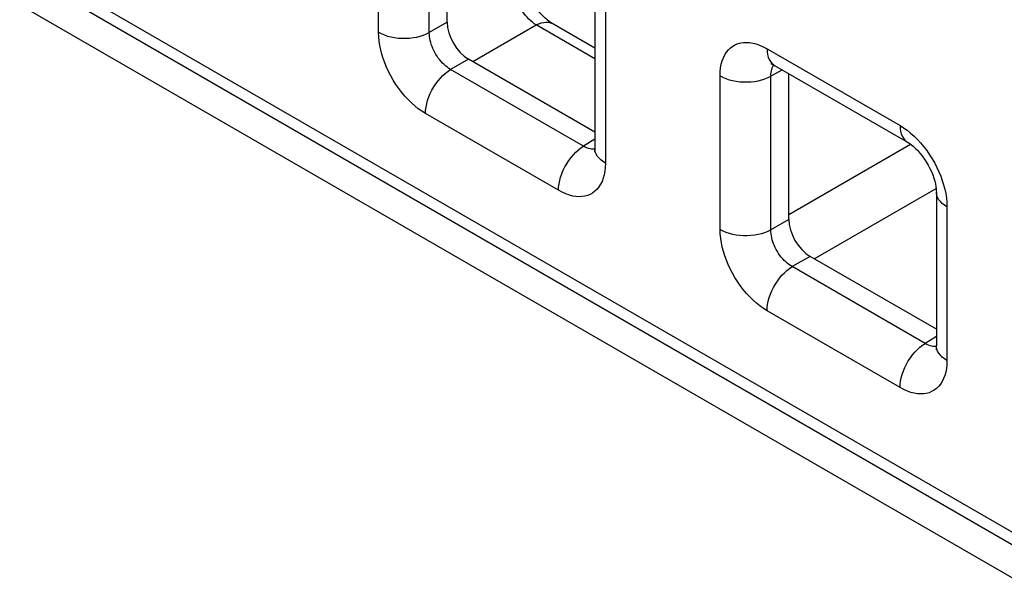
# Model space of a CAD drawing. Units: millimetres. Extents: x -45 to 54, y -212 to 83.
# Drawn here: x -5 to 3, y -53 to -48 of the extents above; entities that cross this region are included whole.
import ezdxf

# ---------------------------------------------------------------- set-up
doc = ezdxf.new("R2010")
doc.units = ezdxf.units.MM
doc.header["$LTSCALE"] = 16.335
doc.layers.add('ASSI', color=7, linetype='CONTINUOUS')
doc.layers.add('RACCORDO', color=7, linetype='CONTINUOUS')

msp = doc.modelspace()

# ---------------------------------------------------------------- linework, layer by layer
at = {"layer": 'ASSI', "color": 7, "linetype": 'CONTINUOUS'}
msp.add_line((-27.6125, -34.5912), (23.0163, -63.8236), dxfattribs=at)
at = {"layer": 'RACCORDO', "color": 250, "linetype": 'CONTINUOUS'}
for p, q in [((-27.5832, -34.2302), (22.7042, -63.2655)), ((-1.9647, -47.9128), (-1.9647, -46.6414)), ((-1.5442, -47.9149), (-1.5442, -46.6435)), ((-0.0859, -47.7262), (-0.0859, -48.9976)), ((-1.3965, -47.8297), (-1.5442, -47.9149)), ((-1.1847, -48.1561), (-0.6595, -47.8528)), ((-0.1738, -48.1333), (-0.6595, -47.8528)), ((1.2526, -48.05), (2.3537, -48.6858)), ((-1.2198, -48.1358), (-1.3674, -48.2211)), ((-0.2663, -48.8568), (-1.3674, -48.2211)), ((1.3801, -48.225), (1.2842, -48.2766)), ((0.8637, -49.5459), (0.8637, -48.2745)), ((1.2842, -49.548), (1.2842, -48.2766)), ((-0.4747, -49.2221), (-1.5759, -48.5863)), ((-0.1738, -48.7996), (-0.2663, -48.8568)), ((1.4319, -49.4222), (2.4408, -48.8397)), ((-0.2135, -48.8788), (-0.2258, -48.8755)), ((1.6437, -49.7892), (2.6528, -49.2065)), ((2.7425, -49.3593), (2.7425, -50.6307)), ((1.4319, -49.4628), (1.2842, -49.548)), ((1.6086, -49.7689), (1.461, -49.8542)), ((2.5621, -50.4899), (1.461, -49.8542)), ((2.3537, -50.8552), (1.2526, -50.2194)), ((2.6547, -50.4327), (2.5621, -50.4899)), ((2.615, -50.5119), (2.6026, -50.5086))]:
    msp.add_line(p, q, dxfattribs=at)
at = {"layer": 'RACCORDO', "color": 7, "linetype": 'CONTINUOUS'}
for p, q in [((-27.5211, -34.3675), (22.7663, -63.4028)), ((-1.3965, -47.8297), (-1.3965, -46.6219)), ((-0.1738, -47.6037), (-0.1738, -48.8751)), ((-0.1738, -48.0443), (-0.5206, -47.844)), ((-0.1738, -48.7398), (-1.2198, -48.1358)), ((1.3147, -48.1873), (2.4158, -48.8231)), ((1.4319, -49.4628), (1.4319, -48.255)), ((2.6547, -49.2368), (2.6547, -50.5082)), ((2.6547, -50.3729), (1.6086, -49.7689))]:
    msp.add_line(p, q, dxfattribs=at)
at = {"layer": 'RACCORDO', "color": 250, "linetype": 'CONTINUOUS'}
for points in [[(-0.6595, -47.8528), (-0.6746, -47.8425), (-0.6897, -47.831), (-0.7047, -47.8182), (-0.7194, -47.8043), (-0.7339, -47.7894), (-0.748, -47.7734), (-0.7617, -47.7566), (-0.7748, -47.739), (-0.7874, -47.7207), (-0.7993, -47.7018), (-0.8105, -47.6824), (-0.8209, -47.6627), (-0.8305, -47.6426), (-0.8392, -47.6224), (-0.8469, -47.6021), (-0.8537, -47.5819), (-0.8594, -47.5618), (-0.864, -47.5421), (-0.8676, -47.5228), (-0.87, -47.504), (-0.8714, -47.4859)], [(-0.6595, -47.8528), (-0.6382, -47.843), (-0.6171, -47.8359), (-0.5967, -47.8316), (-0.577, -47.83), (-0.5582, -47.8312), (-0.5406, -47.8352), (-0.5243, -47.842), (-0.5206, -47.844)], [(-1.9647, -47.9128), (-1.9417, -47.9248), (-1.9166, -47.9354), (-1.8897, -47.9444), (-1.8614, -47.9517), (-1.8319, -47.9574), (-1.8016, -47.9612), (-1.7707, -47.9632), (-1.7397, -47.9634), (-1.7088, -47.9617), (-1.6783, -47.9581), (-1.6487, -47.9528), (-1.6201, -47.9457), (-1.593, -47.937), (-1.5676, -47.9267), (-1.5442, -47.9149)], [(-1.5759, -48.5863), (-1.6059, -48.5676), (-1.6352, -48.5467), (-1.6639, -48.5238), (-1.6921, -48.4987), (-1.7197, -48.4714), (-1.7464, -48.4424), (-1.7723, -48.4113), (-1.7973, -48.3784), (-1.8208, -48.3446), (-1.8428, -48.3097), (-1.8632, -48.2739), (-1.8817, -48.238), (-1.8982, -48.2026), (-1.9128, -48.1672), (-1.9256, -48.1316), (-1.9369, -48.0959), (-1.9464, -48.0599), (-1.954, -48.0237), (-1.9595, -47.9871), (-1.9631, -47.9501), (-1.9647, -47.9128)], [(-1.3674, -48.2211), (-1.3812, -48.2128), (-1.3948, -48.2035), (-1.4082, -48.1931), (-1.4213, -48.1817), (-1.4339, -48.1695), (-1.4462, -48.1564), (-1.4582, -48.1423), (-1.4696, -48.1275), (-1.4803, -48.1121), (-1.4903, -48.0962), (-1.4996, -48.08), (-1.508, -48.0636), (-1.5154, -48.0475), (-1.5219, -48.0314), (-1.5277, -48.0151), (-1.5327, -47.9988), (-1.5368, -47.9824), (-1.5401, -47.9658), (-1.5425, -47.9488), (-1.5439, -47.9318), (-1.5442, -47.9149)], [(0.8637, -48.2745), (0.8649, -48.2406), (0.8683, -48.2086), (0.8738, -48.1786), (0.8815, -48.1505), (0.8913, -48.1243), (0.9031, -48.1003), (0.917, -48.0784), (0.933, -48.0588), (0.9506, -48.0418), (0.9698, -48.0275), (0.9906, -48.016), (1.0124, -48.0072), (1.0348, -48.0011), (1.0582, -47.9978), (1.0826, -47.997), (1.1079, -47.9986), (1.1343, -48.0028), (1.1619, -48.01), (1.1908, -48.0203), (1.2211, -48.0337), (1.2526, -48.05)], [(1.2526, -48.05), (1.2537, -48.0746), (1.2571, -48.0977), (1.2627, -48.119), (1.2705, -48.1382), (1.2804, -48.1552), (1.2922, -48.1697), (1.3059, -48.1816), (1.3146, -48.1873)], [(1.2842, -48.2766), (1.2845, -48.2614), (1.2858, -48.247), (1.2881, -48.2334), (1.2914, -48.2207), (1.2956, -48.2089), (1.3009, -48.1981), (1.3071, -48.1882), (1.3099, -48.1847)], [(-1.5759, -48.5863), (-1.5747, -48.5603), (-1.5713, -48.5333), (-1.5657, -48.5056), (-1.5579, -48.4774), (-1.5481, -48.449), (-1.5362, -48.4208), (-1.5225, -48.3931), (-1.5071, -48.3661), (-1.4902, -48.3402), (-1.4719, -48.3156), (-1.4525, -48.2926), (-1.4321, -48.2714), (-1.411, -48.2523), (-1.3893, -48.2355), (-1.3674, -48.2211)], [(0.8637, -48.2745), (0.8868, -48.2865), (0.9119, -48.297), (0.9387, -48.306), (0.967, -48.3134), (0.9965, -48.319), (1.0268, -48.3229), (1.0577, -48.3249), (1.0887, -48.325), (1.1197, -48.3233), (1.1501, -48.3198), (1.1798, -48.3145), (1.2083, -48.3074), (1.2354, -48.2987), (1.2608, -48.2883), (1.2842, -48.2766)], [(2.3537, -48.6858), (2.3837, -48.7045), (2.413, -48.7253), (2.4418, -48.7483), (2.47, -48.7734), (2.4975, -48.8006)], [(2.3537, -48.6858), (2.3548, -48.7104), (2.3582, -48.7335), (2.3638, -48.7548), (2.3716, -48.774), (2.3815, -48.7909), (2.3933, -48.8055), (2.407, -48.8174), (2.4158, -48.8231)], [(2.4975, -48.8006), (2.5242, -48.8297), (2.5501, -48.8608), (2.5751, -48.8936), (2.5987, -48.9275), (2.6206, -48.9624), (2.641, -48.9982), (2.6595, -49.034), (2.676, -49.0695), (2.6906, -49.1049), (2.7034, -49.1405)], [(-0.4747, -49.2221), (-0.4736, -49.1961), (-0.4702, -49.1691), (-0.4646, -49.1413), (-0.4568, -49.1131), (-0.4469, -49.0848), (-0.4351, -49.0566), (-0.4214, -49.0289), (-0.406, -49.0019), (-0.3891, -48.976), (-0.3708, -48.9514), (-0.3514, -48.9284), (-0.331, -48.9072), (-0.3098, -48.8881), (-0.2882, -48.8712), (-0.2663, -48.8568)], [(-0.2258, -48.8755), (-0.2389, -48.8707), (-0.2524, -48.8646), (-0.2663, -48.8568)], [(-0.1739, -48.8806), (-0.1793, -48.8814), (-0.1903, -48.8817), (-0.2017, -48.8808), (-0.2135, -48.8788)], [(-0.0859, -48.9976), (-0.1067, -48.9843), (-0.125, -48.9698), (-0.1406, -48.9543), (-0.1533, -48.938), (-0.1631, -48.9209), (-0.1697, -48.9034), (-0.1732, -48.8856), (-0.1738, -48.8752)], [(-0.0859, -48.9976), (-0.0871, -49.0315), (-0.0905, -49.0635), (-0.096, -49.0935), (-0.1037, -49.1216), (-0.1134, -49.1478), (-0.1253, -49.1718), (-0.1392, -49.1936), (-0.1552, -49.2133), (-0.1727, -49.2303), (-0.192, -49.2445), (-0.2128, -49.2561), (-0.2346, -49.2649), (-0.257, -49.271), (-0.2804, -49.2743), (-0.3048, -49.2751), (-0.3301, -49.2735), (-0.3565, -49.2693), (-0.3841, -49.2621), (-0.413, -49.2517), (-0.4432, -49.2384), (-0.4747, -49.2221)], [(2.7034, -49.1405), (2.7147, -49.1762), (2.7242, -49.2121), (2.7318, -49.2484), (2.7374, -49.285), (2.7409, -49.322), (2.7425, -49.3593)], [(2.7425, -49.3593), (2.7217, -49.346), (2.7035, -49.3315), (2.6878, -49.316), (2.6751, -49.2996), (2.6654, -49.2826), (2.6587, -49.2651), (2.6552, -49.2473), (2.6547, -49.2368)], [(0.8637, -49.5459), (0.8868, -49.5579), (0.9119, -49.5685), (0.9387, -49.5775), (0.967, -49.5848), (0.9965, -49.5905), (1.0268, -49.5943), (1.0577, -49.5963), (1.0887, -49.5965), (1.1197, -49.5948), (1.1501, -49.5912), (1.1798, -49.5859), (1.2083, -49.5788), (1.2354, -49.5701), (1.2608, -49.5598), (1.2842, -49.548)], [(1.2526, -50.2194), (1.2226, -50.2007), (1.1932, -50.1798), (1.1645, -50.1569), (1.1363, -50.1318), (1.1087, -50.1045), (1.082, -50.0755), (1.0561, -50.0444), (1.0311, -50.0115), (1.0076, -49.9777), (0.9857, -49.9428), (0.9653, -49.907), (0.9467, -49.8711), (0.9302, -49.8357), (0.9157, -49.8003), (0.9028, -49.7647), (0.8915, -49.729), (0.882, -49.693), (0.8744, -49.6568), (0.8689, -49.6202), (0.8653, -49.5832), (0.8637, -49.5459)], [(1.461, -49.8542), (1.4472, -49.8459), (1.4336, -49.8366), (1.4202, -49.8262), (1.4072, -49.8148), (1.3945, -49.8026), (1.3822, -49.7895), (1.3703, -49.7754), (1.3589, -49.7606), (1.3481, -49.7452), (1.3381, -49.7293), (1.3288, -49.7131), (1.3204, -49.6967), (1.313, -49.6806), (1.3065, -49.6645), (1.3007, -49.6482), (1.2958, -49.6319), (1.2916, -49.6155), (1.2883, -49.5989), (1.2859, -49.5819), (1.2845, -49.5649), (1.2842, -49.548)], [(1.2526, -50.2194), (1.2537, -50.1934), (1.2571, -50.1664), (1.2627, -50.1387), (1.2705, -50.1105), (1.2804, -50.0821), (1.2922, -50.0539), (1.3059, -50.0262), (1.3213, -49.9992), (1.3382, -49.9733), (1.3565, -49.9487), (1.3759, -49.9257), (1.3963, -49.9045), (1.4174, -49.8854), (1.4391, -49.8686), (1.461, -49.8542)], [(2.3537, -50.8552), (2.3548, -50.8292), (2.3582, -50.8022), (2.3638, -50.7744), (2.3716, -50.7462), (2.3815, -50.7179), (2.3933, -50.6897), (2.407, -50.662), (2.4224, -50.635), (2.4393, -50.6091), (2.4576, -50.5845), (2.4771, -50.5615), (2.4975, -50.5403), (2.5186, -50.5212), (2.5402, -50.5043), (2.5621, -50.4899)], [(2.6026, -50.5086), (2.5896, -50.5038), (2.5761, -50.4977), (2.5621, -50.4899)], [(2.6545, -50.5137), (2.6491, -50.5145), (2.6381, -50.5148), (2.6267, -50.5139), (2.615, -50.5119)], [(2.7425, -50.6307), (2.7217, -50.6174), (2.7035, -50.6029), (2.6878, -50.5874), (2.6751, -50.5711), (2.6654, -50.554), (2.6587, -50.5365), (2.6552, -50.5187), (2.6547, -50.5083)], [(2.7425, -50.6307), (2.7413, -50.6646), (2.7379, -50.6966), (2.7324, -50.7266), (2.7248, -50.7547), (2.715, -50.7809), (2.7032, -50.8049), (2.6892, -50.8267), (2.6733, -50.8464), (2.6557, -50.8634), (2.6365, -50.8776), (2.6156, -50.8892), (2.5938, -50.898), (2.5714, -50.9041), (2.548, -50.9074), (2.5236, -50.9082), (2.4983, -50.9066), (2.472, -50.9024), (2.4444, -50.8952), (2.4154, -50.8848), (2.3852, -50.8715), (2.3537, -50.8552)]]:
    msp.add_lwpolyline(points, dxfattribs=at)
at = {"layer": 'RACCORDO', "color": 7, "linetype": 'CONTINUOUS'}
for points in [[(-0.5206, -47.844), (-0.5348, -47.8353), (-0.5512, -47.8238), (-0.5689, -47.81), (-0.5874, -47.7938), (-0.6067, -47.7753), (-0.6262, -47.7545), (-0.6457, -47.7318), (-0.6648, -47.7072), (-0.6833, -47.6812), (-0.7008, -47.6538), (-0.7256, -47.6113)], [(1.2914, -48.1745), (1.2903, -48.1745), (1.2862, -48.1743), (1.2851, -48.1741), (1.2868, -48.1746), (1.291, -48.1759), (1.2976, -48.1786), (1.3063, -48.1827), (1.3146, -48.1873)], [(2.4158, -48.8231), (2.4209, -48.8261), (2.4343, -48.8349), (2.4493, -48.846), (2.4655, -48.8594), (2.4827, -48.8753), (2.5005, -48.8935), (2.5185, -48.914), (2.5365, -48.9365), (2.554, -48.9607), (2.5707, -48.9863), (2.5863, -49.013), (2.6006, -49.0401), (2.6133, -49.0674), (2.6244, -49.0945), (2.6336, -49.1207), (2.641, -49.1457), (2.6467, -49.1691), (2.6507, -49.1905), (2.6532, -49.2096), (2.6544, -49.2263), (2.6547, -49.2368)], [(-0.1738, -48.8752), (-0.174, -48.8855), (-0.1748, -48.8949), (-0.1758, -48.9017), (-0.1767, -48.9059), (-0.1771, -48.9073)], [(2.6547, -50.5083), (2.6544, -50.5186), (2.6536, -50.528), (2.6526, -50.5348), (2.6517, -50.5389), (2.6513, -50.5404)]]:
    msp.add_lwpolyline(points, dxfattribs=at)
for centre in [(-1.2197, -47.9317), (1.6087, -49.5648)]:
    msp.add_ellipse(centre, major_axis=(-0.125, 0.2165), ratio=0.577508, start_param=0.785502, end_param=2.355994, dxfattribs=at)

doc.saveas('drawing.dxf')
